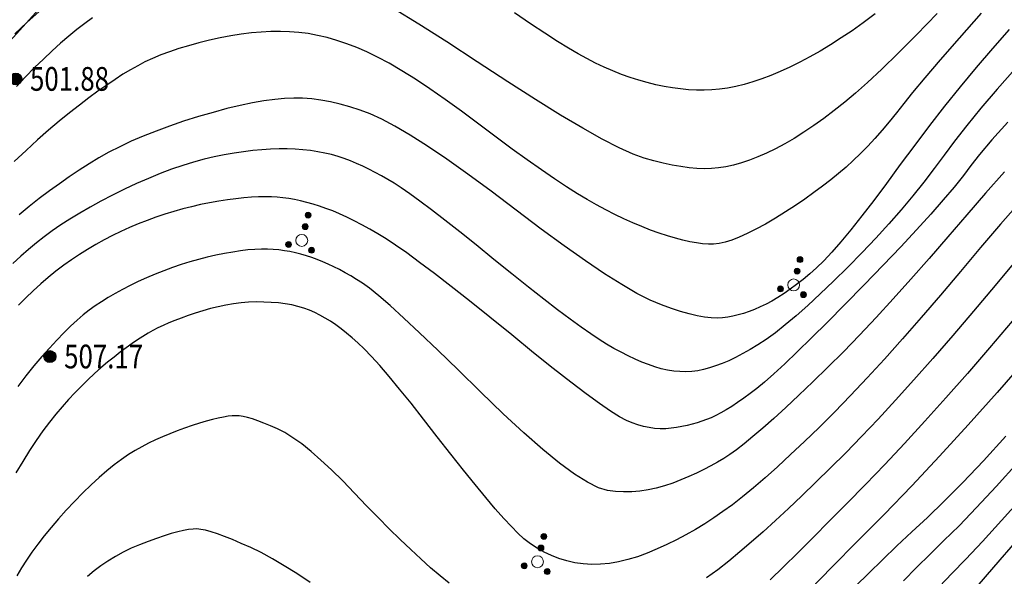
# Model space of a CAD drawing. Extents: x 40561111 to 40781698, y 3098983 to 3437233.
# Drawn here: x 40561424 to 40561466, y 3248353 to 3248377 of the extents above; entities that cross this region are included whole.
import ezdxf
from ezdxf.enums import TextEntityAlignment as Align

# ---------------------------------------------------------------- set-up
doc = ezdxf.new("R2010")
doc.units = 0
doc.header["$LTSCALE"] = 0.5
doc.layers.get('0').update_dxf_attribs({"linetype": 'CONTINUOUS'})
for name, color, linetype in [('DGX', 2, 'CONTINUOUS'), ('DMTZ', 3, 'CONTINUOUS'), ('GCD', 251, 'CONTINUOUS'), ('ZBTZ', 251, 'CONTINUOUS')]:
    doc.layers.add(name, color=color, linetype=linetype)
doc.styles.add('正等线体', font='tssdeng.shx', dxfattribs={"width": 0.7})
doc.linetypes.add('10421', pattern='A,2,[150,AAA.SHX,S=0.5,R=0,X=0,Y=0.5],1e-11', length=2)

# ---------------------------------------------------------------- blocks, each defined once
blk = doc.blocks.new('gc160')
at = {"linetype": 'Continuous', "lineweight": 0}
h = blk.add_hatch(color=256, dxfattribs=at)
edge = h.paths.add_edge_path()
edge.add_arc((0, 2.2), 0.25, 0, 360)
h = blk.add_hatch(color=256, dxfattribs=at)
edge = h.paths.add_edge_path()
edge.add_arc((0, 1.2), 0.25, 0, 360)
h = blk.add_hatch(color=256, dxfattribs=at)
edge = h.paths.add_edge_path()
edge.add_arc((-1, -0.6), 0.25, 0, 360)
h = blk.add_hatch(color=256, dxfattribs=at)
edge = h.paths.add_edge_path()
edge.add_arc((1, -0.6), 0.25, 0, 360)
at = {"lineweight": 0}
for centre, radius in [((0, 2.2), 0.25), ((0, 1.2), 0.25), ((0, 0), 0.5), ((-1, -0.6), 0.25), ((1, -0.6), 0.25)]:
    blk.add_circle(centre, radius, dxfattribs=at)
blk = doc.blocks.new('gc200')
h = blk.add_hatch(color=256)
edge = h.paths.add_edge_path()
edge.add_arc((0, 0), 0.25, 0, 360)
blk.add_circle((0, 0), 0.25)

msp = doc.modelspace()

# ---------------------------------------------------------------- linework, layer by layer
at = {"layer": 'DGX', "color": 251, "linetype": 'Continuous', "flags": 128}
for points, elevation in [([(40561464.9359, 3248376.965), (40561464.0003, 3248375.9131), (40561463.2052, 3248375.0064), (40561462.5506, 3248374.2447), (40561462.0366, 3248373.628), (40561461.6632, 3248373.1565), (40561461.3599, 3248372.7656), (40561461.0563, 3248372.3908), (40561460.7526, 3248372.0322), (40561460.4485, 3248371.6898), (40561460.1443, 3248371.3635), (40561459.8398, 3248371.0533), (40561459.535, 3248370.7593), (40561459.23, 3248370.4815), (40561458.9166, 3248370.2119), (40561458.5863, 3248369.9426), (40561458.2394, 3248369.6736), (40561457.8757, 3248369.4049), (40561457.4953, 3248369.1365), (40561457.0981, 3248368.8685), (40561456.6842, 3248368.6007), (40561456.2536, 3248368.3333), (40561455.8287, 3248368.0823), (40561455.4321, 3248367.8638), (40561455.0639, 3248367.6778), (40561454.7239, 3248367.5244), (40561454.4123, 3248367.4035), (40561454.1289, 3248367.3152), (40561453.8739, 3248367.2593), (40561453.6471, 3248367.236), (40561453.4252, 3248367.2371), (40561453.1845, 3248367.2545), (40561452.9252, 3248367.2881), (40561452.6472, 3248367.3379), (40561452.3505, 3248367.404), (40561452.0351, 3248367.4864), (40561451.701, 3248367.585), (40561451.3482, 3248367.6998), (40561450.9839, 3248367.8294), (40561450.6156, 3248367.9724), (40561450.243, 3248368.1286), (40561449.8663, 3248368.2982), (40561449.4854, 3248368.481), (40561449.1004, 3248368.6772), (40561448.7112, 3248368.8866), (40561448.3179, 3248369.1094), (40561447.9004, 3248369.3599), (40561447.4389, 3248369.6525), (40561446.9333, 3248369.9873), (40561446.3836, 3248370.3643), (40561445.7899, 3248370.7834), (40561445.1521, 3248371.2447), (40561444.4702, 3248371.7481), (40561443.7443, 3248372.2937), (40561443.0161, 3248372.8371), (40561442.3273, 3248373.334), (40561441.6779, 3248373.7844), (40561441.0681, 3248374.1883), (40561440.4976, 3248374.5457), (40561439.9667, 3248374.8566), (40561439.4751, 3248375.121), (40561439.0231, 3248375.3389), (40561438.5938, 3248375.5225), (40561438.1708, 3248375.6841), (40561437.754, 3248375.8237), (40561437.3435, 3248375.9412), (40561436.9391, 3248376.0367), (40561436.541, 3248376.1102), (40561436.1491, 3248376.1617), (40561435.7634, 3248376.1911), (40561435.3758, 3248376.2016), (40561434.9783, 3248376.1963), (40561434.5708, 3248376.175), (40561434.1533, 3248376.138), (40561433.7258, 3248376.085), (40561433.2884, 3248376.0162), (40561432.841, 3248375.9315), (40561432.3837, 3248375.831), (40561431.9319, 3248375.7193), (40561431.5011, 3248375.6012), (40561431.0914, 3248375.4767), (40561430.7027, 3248375.3458), (40561430.3351, 3248375.2084), (40561429.9885, 3248375.0647), (40561429.663, 3248374.9145), (40561429.3586, 3248374.7579), (40561429.0564, 3248374.5869), (40561428.7377, 3248374.3938), (40561428.4024, 3248374.1785), (40561428.0507, 3248373.9411), (40561427.6824, 3248373.6814), (40561427.2976, 3248373.3996), (40561426.8963, 3248373.0955), (40561426.4784, 3248372.7693), (40561426.0446, 3248372.4175), (40561425.5952, 3248372.0368), (40561425.1303, 3248371.6272), (40561424.6499, 3248371.1886), (40561424.1539, 3248370.7211)], 503), ([(40561425.182, 3248377.0305), (40561424.6777, 3248376.5716), (40561424.1693, 3248376.0946)], 501), ([(40561463.0785, 3248376.9571), (40561462.2066, 3248376.0642), (40561461.4261, 3248375.2824), (40561460.7368, 3248374.6117), (40561460.1389, 3248374.052), (40561459.6323, 3248373.6034), (40561459.1763, 3248373.2228), (40561458.73, 3248372.867), (40561458.2935, 3248372.536), (40561457.8668, 3248372.2299), (40561457.4498, 3248371.9486), (40561457.0426, 3248371.6921), (40561456.6451, 3248371.4604), (40561456.2574, 3248371.2536), (40561455.8803, 3248371.0705), (40561455.5145, 3248370.9098), (40561455.16, 3248370.7718), (40561454.8168, 3248370.6563), (40561454.4849, 3248370.5633), (40561454.1643, 3248370.4928), (40561453.8551, 3248370.4449), (40561453.5571, 3248370.4195), (40561453.2571, 3248370.414), (40561452.9415, 3248370.4257), (40561452.6105, 3248370.4546), (40561452.2639, 3248370.5007), (40561451.9019, 3248370.5639), (40561451.5243, 3248370.6444), (40561451.1312, 3248370.742), (40561450.7226, 3248370.8568), (40561450.2482, 3248371.0284), (40561449.6577, 3248371.2961), (40561448.951, 3248371.6601), (40561448.1283, 3248372.1203), (40561447.1894, 3248372.6766), (40561446.1344, 3248373.3292), (40561444.9633, 3248374.0781), (40561443.6761, 3248374.9231), (40561442.3892, 3248375.766), (40561441.219, 3248376.5084), (40561440.1655, 3248377.1503)], 502), ([(40561460.4598, 3248376.9412), (40561459.9542, 3248376.5601), (40561459.4866, 3248376.2325), (40561459.0278, 3248375.9254), (40561458.5776, 3248375.6386), (40561458.1362, 3248375.3723), (40561457.7034, 3248375.1265), (40561457.2794, 3248374.901), (40561456.864, 3248374.696), (40561456.4574, 3248374.5114), (40561456.0603, 3248374.3468), (40561455.6737, 3248374.2016), (40561455.2976, 3248374.0758), (40561454.9319, 3248373.9694), (40561454.5767, 3248373.8825), (40561454.232, 3248373.815), (40561453.8977, 3248373.7669), (40561453.574, 3248373.7382), (40561453.2527, 3248373.7264), (40561452.9258, 3248373.7288), (40561452.5935, 3248373.7454), (40561452.2556, 3248373.7763), (40561451.9122, 3248373.8213), (40561451.5633, 3248373.8806), (40561451.2089, 3248373.9542), (40561450.849, 3248374.0419), (40561450.486, 3248374.1439), (40561450.1226, 3248374.2601), (40561449.7587, 3248374.3905), (40561449.3944, 3248374.5352), (40561449.0296, 3248374.6942), (40561448.6643, 3248374.8673), (40561448.2986, 3248375.0547), (40561447.9324, 3248375.2564), (40561447.532, 3248375.4923), (40561447.0636, 3248375.7826), (40561446.5273, 3248376.1272), (40561445.9231, 3248376.5262), (40561445.2509, 3248376.9795)], 501), ([(40561427.4489, 3248376.7776), (40561427.1237, 3248376.5394), (40561426.7906, 3248376.2805), (40561426.4499, 3248376.001), (40561426.1014, 3248375.7009), (40561425.7452, 3248375.3802), (40561425.3812, 3248375.0389), (40561425.0099, 3248374.676), (40561424.6314, 3248374.2909), (40561424.2459, 3248373.8835)], 502), ([(40561466.105, 3248376.2892), (40561465.4014, 3248375.4854), (40561464.7139, 3248374.6778), (40561464.0428, 3248373.8667), (40561463.3878, 3248373.0518), (40561462.7491, 3248372.2333), (40561462.1267, 3248371.4111), (40561461.5205, 3248370.5852), (40561460.9419, 3248369.793), (40561460.4023, 3248369.0717), (40561459.9017, 3248368.4214), (40561459.44, 3248367.8422), (40561459.0172, 3248367.3338), (40561458.6335, 3248366.8965), (40561458.2886, 3248366.5301), (40561457.9828, 3248366.2348), (40561457.699, 3248365.9834), (40561457.4204, 3248365.7493), (40561457.1469, 3248365.5323), (40561456.8786, 3248365.3324), (40561456.6155, 3248365.1497), (40561456.3575, 3248364.9841), (40561456.1047, 3248364.8356), (40561455.8571, 3248364.7044), (40561455.6141, 3248364.5879), (40561455.3751, 3248364.484), (40561455.1402, 3248364.3927), (40561454.9093, 3248364.3139), (40561454.6825, 3248364.2476), (40561454.4597, 3248364.1939), (40561454.2409, 3248364.1528), (40561454.0262, 3248364.1242), (40561453.7997, 3248364.1132), (40561453.5458, 3248364.1248), (40561453.2643, 3248364.159), (40561452.9553, 3248364.2159), (40561452.6188, 3248364.2954), (40561452.2549, 3248364.3976), (40561451.8634, 3248364.5223), (40561451.4444, 3248364.6697), (40561450.97, 3248364.8711), (40561450.4123, 3248365.1578), (40561449.7712, 3248365.5298), (40561449.0468, 3248365.9871), (40561448.2392, 3248366.5297), (40561447.3481, 3248367.1576), (40561446.3738, 3248367.8708), (40561445.3161, 3248368.6693), (40561444.2582, 3248369.4686), (40561443.2829, 3248370.1843), (40561442.3903, 3248370.8163), (40561441.5804, 3248371.3646), (40561440.8532, 3248371.8292), (40561440.2087, 3248372.2101), (40561439.6469, 3248372.5073), (40561439.1678, 3248372.7209), (40561438.7343, 3248372.8817), (40561438.3095, 3248373.0205), (40561437.8932, 3248373.1373), (40561437.4856, 3248373.2323), (40561437.0866, 3248373.3053), (40561436.6962, 3248373.3563), (40561436.3144, 3248373.3854), (40561435.9413, 3248373.3926), (40561435.5556, 3248373.377), (40561435.1364, 3248373.3379), (40561434.6836, 3248373.2752), (40561434.1972, 3248373.189), (40561433.6772, 3248373.0792), (40561433.1237, 3248372.9458), (40561432.5365, 3248372.7889), (40561431.9158, 3248372.6084), (40561431.2924, 3248372.413), (40561430.6971, 3248372.2114), (40561430.1301, 3248372.0034), (40561429.5912, 3248371.7891), (40561429.0805, 3248371.5685), (40561428.598, 3248371.3416), (40561428.1437, 3248371.1084), (40561427.7176, 3248370.8689), (40561427.3045, 3248370.619), (40561426.8894, 3248370.3547), (40561426.4724, 3248370.076), (40561426.0533, 3248369.7828), (40561425.6322, 3248369.4752), (40561425.2091, 3248369.1531), (40561424.784, 3248368.8166), (40561424.3568, 3248368.4656)], 504), ([(40561466.3573, 3248374.6301), (40561465.598, 3248373.767), (40561464.9189, 3248372.9709), (40561464.3201, 3248372.242), (40561463.8015, 3248371.5802), (40561463.3631, 3248370.9855), (40561462.9513, 3248370.4208), (40561462.5122, 3248369.8489), (40561462.0458, 3248369.2699), (40561461.5522, 3248368.6837), (40561461.0313, 3248368.0904), (40561460.4832, 3248367.49), (40561459.9078, 3248366.8824), (40561459.3051, 3248366.2677), (40561458.7067, 3248365.6755), (40561458.144, 3248365.1352), (40561457.6169, 3248364.647), (40561457.1256, 3248364.2108), (40561456.67, 3248363.8266), (40561456.2501, 3248363.4944), (40561455.8658, 3248363.2142), (40561455.5173, 3248362.9861), (40561455.1921, 3248362.793), (40561454.8778, 3248362.6179), (40561454.5744, 3248362.461), (40561454.282, 3248362.3221), (40561454.0005, 3248362.2013), (40561453.7299, 3248362.0986), (40561453.4702, 3248362.014), (40561453.2215, 3248361.9474), (40561452.9765, 3248361.8989), (40561452.7283, 3248361.8682), (40561452.4768, 3248361.8555), (40561452.2221, 3248361.8607), (40561451.9641, 3248361.8839), (40561451.7027, 3248361.925), (40561451.4382, 3248361.9839), (40561451.1703, 3248362.0609), (40561450.8977, 3248362.1541), (40561450.6189, 3248362.2622), (40561450.3338, 3248362.385), (40561450.0426, 3248362.5225), (40561449.7451, 3248362.6749), (40561449.4414, 3248362.842), (40561449.1315, 3248363.0239), (40561448.8154, 3248363.2206), (40561448.4668, 3248363.4518), (40561448.0596, 3248363.7375), (40561447.5936, 3248364.0775), (40561447.0691, 3248364.472), (40561446.4858, 3248364.9209), (40561445.8439, 3248365.4242), (40561445.1433, 3248365.982), (40561444.384, 3248366.5941), (40561443.6281, 3248367.2037), (40561442.9375, 3248367.7539), (40561442.3123, 3248368.2447), (40561441.7526, 3248368.676), (40561441.2581, 3248369.0479), (40561440.8291, 3248369.3603), (40561440.4655, 3248369.6133), (40561440.1672, 3248369.8069), (40561439.902, 3248369.9664), (40561439.6377, 3248370.1172), (40561439.3743, 3248370.2594), (40561439.1117, 3248370.3929), (40561438.8499, 3248370.5178), (40561438.589, 3248370.634), (40561438.329, 3248370.7415), (40561438.0698, 3248370.8404), (40561437.8058, 3248370.9295), (40561437.5314, 3248371.0076), (40561437.2464, 3248371.0748), (40561436.9511, 3248371.1311), (40561436.6452, 3248371.1764), (40561436.3289, 3248371.2108), (40561436.0021, 3248371.2342), (40561435.6649, 3248371.2467), (40561435.3171, 3248371.2477), (40561434.9589, 3248371.2364), (40561434.5901, 3248371.213), (40561434.2107, 3248371.1774), (40561433.8208, 3248371.1297), (40561433.4204, 3248371.0697), (40561433.0094, 3248370.9976), (40561432.588, 3248370.9133), (40561432.1553, 3248370.8128), (40561431.711, 3248370.6923), (40561431.255, 3248370.5515), (40561430.7872, 3248370.3907), (40561430.3077, 3248370.2098), (40561429.8165, 3248370.0087), (40561429.3136, 3248369.7875), (40561428.799, 3248369.5461), (40561428.2907, 3248369.2949), (40561427.8067, 3248369.0439), (40561427.347, 3248368.7932), (40561426.9116, 3248368.5427), (40561426.5005, 3248368.2925), (40561426.1138, 3248368.0425), (40561425.7513, 3248367.7929), (40561425.4131, 3248367.5434), (40561425.0863, 3248367.2859), (40561424.7578, 3248367.0119), (40561424.4277, 3248366.7215), (40561424.0959, 3248366.4145)], 505), ([(40561466.0598, 3248372.3807), (40561465.3809, 3248371.6257), (40561464.8599, 3248371.0148), (40561464.497, 3248370.5482), (40561464.1781, 3248370.1244), (40561463.7894, 3248369.642), (40561463.331, 3248369.1011), (40561462.8027, 3248368.5016), (40561462.2045, 3248367.8435), (40561461.5366, 3248367.1268), (40561460.7989, 3248366.3516), (40561459.9913, 3248365.5177), (40561459.1835, 3248364.6944), (40561458.4449, 3248363.9505), (40561457.7756, 3248363.286), (40561457.1755, 3248362.701), (40561456.6446, 3248362.1955), (40561456.183, 3248361.7694), (40561455.7906, 3248361.4228), (40561455.4675, 3248361.1556), (40561455.1851, 3248360.9373), (40561454.9147, 3248360.7371), (40561454.6565, 3248360.5551), (40561454.4104, 3248360.3913), (40561454.1763, 3248360.2457), (40561453.9544, 3248360.1183), (40561453.7446, 3248360.0091), (40561453.5469, 3248359.918), (40561453.3528, 3248359.8394), (40561453.1538, 3248359.7674), (40561452.9499, 3248359.702), (40561452.741, 3248359.6434), (40561452.5273, 3248359.5913), (40561452.3086, 3248359.5459), (40561452.0849, 3248359.5072), (40561451.8564, 3248359.4751), (40561451.6248, 3248359.4551), (40561451.3919, 3248359.4527), (40561451.1577, 3248359.4677), (40561450.9222, 3248359.5003), (40561450.6854, 3248359.5503), (40561450.4473, 3248359.6179), (40561450.208, 3248359.703), (40561449.9674, 3248359.8057), (40561449.6807, 3248359.9594), (40561449.3033, 3248360.1977), (40561448.8351, 3248360.5206), (40561448.2761, 3248360.9282), (40561447.6263, 3248361.4203), (40561446.8858, 3248361.9971), (40561446.0544, 3248362.6585), (40561445.1323, 3248363.4045), (40561444.203, 3248364.1575), (40561443.35, 3248364.8399), (40561442.5733, 3248365.4517), (40561441.873, 3248365.9929), (40561441.2491, 3248366.4635), (40561440.7015, 3248366.8634), (40561440.2302, 3248367.1928), (40561439.8353, 3248367.4515), (40561439.4835, 3248367.6672), (40561439.1417, 3248367.8673), (40561438.8098, 3248368.052), (40561438.4877, 3248368.2211), (40561438.1757, 3248368.3747), (40561437.8735, 3248368.5127), (40561437.5813, 3248368.6352), (40561437.2989, 3248368.7423), (40561437.0241, 3248368.8365), (40561436.7544, 3248368.9207), (40561436.4897, 3248368.9948), (40561436.2302, 3248369.0589), (40561435.9757, 3248369.1129), (40561435.7264, 3248369.157), (40561435.4821, 3248369.1909), (40561435.2429, 3248369.2148), (40561434.9972, 3248369.2287), (40561434.7335, 3248369.2324), (40561434.4518, 3248369.226), (40561434.152, 3248369.2096), (40561433.8342, 3248369.183), (40561433.4984, 3248369.1463), (40561433.1446, 3248369.0995), (40561432.7727, 3248369.0426), (40561432.3922, 3248368.9758), (40561432.0125, 3248368.8991), (40561431.6336, 3248368.8126), (40561431.2555, 3248368.7163), (40561430.8781, 3248368.6102), (40561430.5016, 3248368.4942), (40561430.1259, 3248368.3684), (40561429.751, 3248368.2328), (40561429.3788, 3248368.0875), (40561429.0113, 3248367.9326), (40561428.6484, 3248367.7682), (40561428.2902, 3248367.5943), (40561427.9366, 3248367.4109), (40561427.5877, 3248367.2178), (40561427.2434, 3248367.0153), (40561426.9038, 3248366.8032), (40561426.5686, 3248366.58), (40561426.2375, 3248366.344), (40561425.9106, 3248366.0952), (40561425.5877, 3248365.8337), (40561425.269, 3248365.5594), (40561424.9544, 3248365.2723), (40561424.6439, 3248364.9725), (40561424.3375, 3248364.6599)], 506), ([(40561465.9153, 3248370.2837), (40561465.1188, 3248369.3861), (40561464.321, 3248368.4733), (40561463.5219, 3248367.5454), (40561462.7332, 3248366.6312), (40561461.9669, 3248365.7598), (40561461.2228, 3248364.9311), (40561460.5011, 3248364.1452), (40561459.8018, 3248363.402), (40561459.1247, 3248362.7016), (40561458.47, 3248362.0439), (40561457.8376, 3248361.4289), (40561457.2393, 3248360.8618), (40561456.687, 3248360.3476), (40561456.1805, 3248359.8863), (40561455.72, 3248359.4778), (40561455.3055, 3248359.1223), (40561454.9368, 3248358.8197), (40561454.6141, 3248358.57), (40561454.3373, 3248358.3732), (40561454.0776, 3248358.2052), (40561453.8059, 3248358.042), (40561453.5223, 3248357.8836), (40561453.2269, 3248357.7299), (40561452.9195, 3248357.581), (40561452.6003, 3248357.4368), (40561452.2691, 3248357.2974), (40561451.9261, 3248357.1628), (40561451.5776, 3248357.0423), (40561451.2303, 3248356.9452), (40561450.884, 3248356.8715), (40561450.5389, 3248356.8213), (40561450.1948, 3248356.7945), (40561449.8519, 3248356.7911), (40561449.51, 3248356.8111), (40561449.1693, 3248356.8546), (40561448.788, 3248356.9678), (40561448.3245, 3248357.1971), (40561447.7789, 3248357.5423), (40561447.1512, 3248358.0036), (40561446.4412, 3248358.5809), (40561445.6491, 3248359.2743), (40561444.7749, 3248360.0836), (40561443.8185, 3248361.009), (40561442.8679, 3248361.941), (40561442.011, 3248362.7703), (40561441.2479, 3248363.4967), (40561440.5785, 3248364.1204), (40561440.0029, 3248364.6414), (40561439.521, 3248365.0595), (40561439.1328, 3248365.3749), (40561438.8384, 3248365.5876), (40561438.592, 3248365.7443), (40561438.3479, 3248365.8919), (40561438.1061, 3248366.0304), (40561437.8666, 3248366.1598), (40561437.6294, 3248366.2801), (40561437.3945, 3248366.3913), (40561437.1619, 3248366.4934), (40561436.9315, 3248366.5865), (40561436.702, 3248366.6706), (40561436.4718, 3248366.7459), (40561436.241, 3248366.8124), (40561436.0095, 3248366.8701), (40561435.7774, 3248366.919), (40561435.5445, 3248366.9591), (40561435.3111, 3248366.9905), (40561435.0769, 3248367.0131), (40561434.834, 3248367.0251), (40561434.574, 3248367.0249), (40561434.297, 3248367.0125), (40561434.0029, 3248366.9879), (40561433.6919, 3248366.9511), (40561433.3639, 3248366.902), (40561433.0188, 3248366.8407), (40561432.6567, 3248366.7672), (40561432.2867, 3248366.6826), (40561431.9179, 3248366.5881), (40561431.5503, 3248366.4837), (40561431.1839, 3248366.3694), (40561430.8187, 3248366.2452), (40561430.4547, 3248366.1111), (40561430.0919, 3248365.967), (40561429.7303, 3248365.8131), (40561429.3766, 3248365.6528), (40561429.0376, 3248365.4895), (40561428.7132, 3248365.3233), (40561428.4035, 3248365.1543), (40561428.1085, 3248364.9823), (40561427.828, 3248364.8074), (40561427.5623, 3248364.6296), (40561427.3112, 3248364.4488), (40561427.0614, 3248364.2527), (40561426.7995, 3248364.0288), (40561426.5256, 3248363.777), (40561426.2397, 3248363.4973), (40561425.9417, 3248363.1898), (40561425.6316, 3248362.8545), (40561425.3095, 3248362.4913), (40561424.9754, 3248362.1002), (40561424.6359, 3248361.6802), (40561424.2975, 3248361.23)], 507), ([(40561466.5854, 3248369.0256), (40561465.7511, 3248368.0717), (40561464.9078, 3248367.0901), (40561464.0554, 3248366.0808), (40561463.2126, 3248365.0828), (40561462.3978, 3248364.1354), (40561461.611, 3248363.2384), (40561460.8522, 3248362.3919), (40561460.1214, 3248361.596), (40561459.4186, 3248360.8505), (40561458.7438, 3248360.1555), (40561458.0971, 3248359.511), (40561457.48, 3248358.9136), (40561456.8944, 3248358.36), (40561456.3403, 3248357.8503), (40561455.8175, 3248357.3843), (40561455.3262, 3248356.9621), (40561454.8664, 3248356.5837), (40561454.438, 3248356.2491), (40561454.041, 3248355.9583), (40561453.6576, 3248355.6958), (40561453.2697, 3248355.4458), (40561452.8774, 3248355.2085), (40561452.4808, 3248354.9839), (40561452.0797, 3248354.7719), (40561451.6742, 3248354.5726), (40561451.2643, 3248354.3858), (40561450.85, 3248354.2118), (40561450.4378, 3248354.0587), (40561450.0342, 3248353.9348), (40561449.6392, 3248353.8402), (40561449.2527, 3248353.7749), (40561448.8748, 3248353.7388), (40561448.5055, 3248353.732), (40561448.1448, 3248353.7544), (40561447.7926, 3248353.8061), (40561447.4507, 3248353.8835), (40561447.1207, 3248353.9833), (40561446.8025, 3248354.1053), (40561446.4963, 3248354.2496), (40561446.202, 3248354.4163), (40561445.9196, 3248354.6052), (40561445.649, 3248354.8165), (40561445.3904, 3248355.05), (40561445.1162, 3248355.3277), (40561444.7989, 3248355.6713), (40561444.4385, 3248356.0809), (40561444.035, 3248356.5564), (40561443.5885, 3248357.0979), (40561443.0989, 3248357.7054), (40561442.5662, 3248358.3788), (40561441.9904, 3248359.1181), (40561441.4155, 3248359.8558), (40561440.8853, 3248360.524), (40561440.3998, 3248361.1229), (40561439.9591, 3248361.6523), (40561439.5631, 3248362.1124), (40561439.2118, 3248362.503), (40561438.9053, 3248362.8243), (40561438.6435, 3248363.0761), (40561438.4055, 3248363.2861), (40561438.1705, 3248363.4818), (40561437.9385, 3248363.6631), (40561437.7093, 3248363.83), (40561437.4831, 3248363.9826), (40561437.2599, 3248364.1208), (40561437.0396, 3248364.2447), (40561436.8223, 3248364.3543), (40561436.5999, 3248364.4507), (40561436.3645, 3248364.5353), (40561436.1161, 3248364.6082), (40561435.8546, 3248364.6691), (40561435.5801, 3248364.7183), (40561435.2926, 3248364.7557), (40561434.9921, 3248364.7812), (40561434.6786, 3248364.7949), (40561434.3582, 3248364.796), (40561434.0373, 3248364.7835), (40561433.7159, 3248364.7575), (40561433.3938, 3248364.718), (40561433.0712, 3248364.6649), (40561432.7481, 3248364.5984), (40561432.4244, 3248364.5183), (40561432.1001, 3248364.4247), (40561431.7833, 3248364.3238), (40561431.482, 3248364.2221), (40561431.1962, 3248364.1194), (40561430.9259, 3248364.0158), (40561430.6712, 3248363.9113), (40561430.4319, 3248363.8059), (40561430.2082, 3248363.6995), (40561430, 3248363.5923), (40561429.7947, 3248363.4771), (40561429.5797, 3248363.3469), (40561429.355, 3248363.2019), (40561429.1206, 3248363.0419), (40561428.8764, 3248362.867), (40561428.6225, 3248362.6771), (40561428.359, 3248362.4723), (40561428.0857, 3248362.2526), (40561427.8082, 3248362.0196), (40561427.5321, 3248361.7749), (40561427.2574, 3248361.5186), (40561426.984, 3248361.2506), (40561426.712, 3248360.9709), (40561426.4413, 3248360.6796), (40561426.172, 3248360.3766), (40561425.904, 3248360.0619), (40561425.6345, 3248359.7262), (40561425.3604, 3248359.3599), (40561425.0817, 3248358.9633), (40561424.7984, 3248358.5361), (40561424.5105, 3248358.0785), (40561424.2181, 3248357.5904)], 508), ([(40561466.4231, 3248366.5709), (40561465.5167, 3248365.4893), (40561464.6095, 3248364.408), (40561463.7365, 3248363.384), (40561462.8977, 3248362.4172), (40561462.0932, 3248361.5076), (40561461.3228, 3248360.6553), (40561460.5867, 3248359.8602), (40561459.8848, 3248359.1224), (40561459.2171, 3248358.4418), (40561458.578, 3248357.806), (40561457.9622, 3248357.2024), (40561457.3694, 3248356.6311), (40561456.7998, 3248356.092), (40561456.2533, 3248355.5852), (40561455.73, 3248355.1106), (40561455.2298, 3248354.6684), (40561454.7528, 3248354.2583), (40561454.2868, 3248353.8747), (40561453.8199, 3248353.5118), (40561453.3519, 3248353.1694)], 509), ([(40561466.232, 3248363.9898), (40561465.2793, 3248362.8649), (40561464.3497, 3248361.787), (40561463.4434, 3248360.7561), (40561462.5602, 3248359.7721), (40561461.7002, 3248358.8352), (40561460.8633, 3248357.9452), (40561460.0497, 3248357.1022), (40561459.2699, 3248356.3077), (40561458.5344, 3248355.5636), (40561457.8433, 3248354.8696), (40561457.1966, 3248354.2259), (40561456.5942, 3248353.6325), (40561456.0363, 3248353.0892)], 510), ([(40561466.8482, 3248362.4009), (40561465.6033, 3248360.98), (40561464.3802, 3248359.6138), (40561463.1789, 3248358.3023), (40561461.9995, 3248357.0455), (40561460.8419, 3248355.8434), (40561459.7061, 3248354.6959), (40561458.6445, 3248353.629), (40561457.7095, 3248352.6685)], 511), ([(40561442.4904, 3248352.9384), (40561442.1124, 3248353.2533), (40561441.7133, 3248353.5957), (40561441.2993, 3248353.9647), (40561440.8705, 3248354.3602), (40561440.4268, 3248354.7821), (40561439.9683, 3248355.2306), (40561439.4948, 3248355.7056), (40561439.0066, 3248356.2072), (40561438.5034, 3248356.7352), (40561438.0058, 3248357.2513), (40561437.534, 3248357.7169), (40561437.0882, 3248358.132), (40561436.6682, 3248358.4966), (40561436.2741, 3248358.8108), (40561435.9058, 3248359.0746), (40561435.5635, 3248359.2878), (40561435.247, 3248359.4506), (40561434.9539, 3248359.5796), (40561434.6818, 3248359.6914), (40561434.4305, 3248359.7861), (40561434.2002, 3248359.8636), (40561433.9908, 3248359.9239), (40561433.8023, 3248359.9671), (40561433.6347, 3248359.9932), (40561433.488, 3248360.002), (40561433.3401, 3248359.9958), (40561433.169, 3248359.9765), (40561432.9746, 3248359.9443), (40561432.7569, 3248359.899), (40561432.5159, 3248359.8406), (40561432.2517, 3248359.7693), (40561431.9641, 3248359.6849), (40561431.6533, 3248359.5875), (40561431.3336, 3248359.4801), (40561431.0194, 3248359.3657), (40561430.7106, 3248359.2445), (40561430.4074, 3248359.1163), (40561430.1096, 3248358.9812), (40561429.8172, 3248358.8392), (40561429.5304, 3248358.6902), (40561429.249, 3248358.5343), (40561428.9653, 3248358.3614), (40561428.6713, 3248358.1613), (40561428.367, 3248357.934), (40561428.0526, 3248357.6796), (40561427.7279, 3248357.3981), (40561427.393, 3248357.0894), (40561427.0478, 3248356.7535), (40561426.6924, 3248356.3905), (40561426.3419, 3248356.0171), (40561426.0116, 3248355.6502), (40561425.7014, 3248355.2897), (40561425.4113, 3248354.9357), (40561425.1414, 3248354.5881), (40561424.8915, 3248354.247), (40561424.6618, 3248353.9124), (40561424.4523, 3248353.5842), (40561424.2556, 3248353.2533)], 509), ([(40561465.9716, 3248359.1435), (40561465.029, 3248358.1067), (40561464.1635, 3248357.1899), (40561463.3752, 3248356.393), (40561462.664, 3248355.7162), (40561462.0049, 3248355.1065), (40561461.3726, 3248354.5113), (40561460.7672, 3248353.9306), (40561460.1887, 3248353.3644), (40561459.637, 3248352.8126)], 512), ([(40561466.4806, 3248358.0358), (40561465.5587, 3248357.0161), (40561464.7312, 3248356.1261), (40561463.9981, 3248355.3656), (40561463.3595, 3248354.7348), (40561462.7751, 3248354.1691), (40561462.2045, 3248353.6044), (40561461.6477, 3248353.0406)], 513), ([(40561466.6947, 3248356.6008), (40561465.7849, 3248355.5855), (40561464.9822, 3248354.7052), (40561464.2867, 3248353.9598), (40561463.6983, 3248353.3494), (40561463.169, 3248352.8059)], 514), ([(40561467.1147, 3248355.5328), (40561465.7155, 3248353.9291), (40561464.4763, 3248352.4937)], 515), ([(40561436.6356, 3248352.9678), (40561436.0705, 3248353.3445), (40561435.5373, 3248353.6802), (40561435.0361, 3248353.9749), (40561434.5668, 3248354.2286), (40561434.1295, 3248354.4413), (40561433.7254, 3248354.6218), (40561433.3555, 3248354.7787), (40561433.0199, 3248354.9122), (40561432.7186, 3248355.0222), (40561432.4516, 3248355.1086), (40561432.2189, 3248355.1716), (40561432.0205, 3248355.211), (40561431.8564, 3248355.227), (40561431.6956, 3248355.2225), (40561431.507, 3248355.2007), (40561431.2907, 3248355.1616), (40561431.0468, 3248355.1051), (40561430.7751, 3248355.0312), (40561430.4756, 3248354.9401), (40561430.1485, 3248354.8316), (40561429.7936, 3248354.7057), (40561429.4311, 3248354.5649), (40561429.081, 3248354.4116), (40561428.7432, 3248354.2458), (40561428.4179, 3248354.0674), (40561428.1049, 3248353.8765), (40561427.8043, 3248353.6731), (40561427.5161, 3248353.4571), (40561427.2403, 3248353.2286)], 510)]:
    msp.add_lwpolyline(points, dxfattribs=dict(at, elevation=elevation))
at = {"layer": 'DMTZ', "color": 251, "linetype": '10421', "lineweight": 0, "elevation": 3000.6249, "flags": 128}
msp.add_lwpolyline([(40561416.8242, 3248323.7384), (40561415.5577, 3248332.4934), (40561414.1109, 3248339.4437), (40561412.8605, 3248342.9657), (40561409.5974, 3248348.5605), (40561409.0074, 3248349.8072), (40561408.5994, 3248351.2374), (40561408.577, 3248353.7071), (40561408.8516, 3248355.1907), (40561409.8573, 3248358.0743), (40561410.9052, 3248360.0354), (40561412.0351, 3248361.7416), (40561415.2055, 3248365.7883), (40561419.4627, 3248370.8454), (40561425.4649, 3248377.4494), (40561429.2231, 3248380.92), (40561430.7591, 3248382.0934), (40561433.4393, 3248383.6312), (40561434.5539, 3248384.018), (40561436.15, 3248384.2353), (40561438.4027, 3248383.8634), (40561439.7204, 3248383.3704), (40561442.5656, 3248381.7231), (40561447.7178, 3248377.0624)], dxfattribs=at)

# ---------------------------------------------------------------- block references
at = {"layer": 'GCD', "color": 251, "linetype": 'Continuous'}
ref = msp.add_blockref('gc200', (40561424.2167, 3248374.1972, 501.8824), dxfattribs=at)
ref.add_attrib('height', '501.88', dxfattribs={"linetype": 'Continuous', "height": 1, "style": '正等线体', "width": 0.8}).set_placement((40561424.8168, 3248374.2002, 501.8824), align=Align.MIDDLE_LEFT)
ref = msp.add_blockref('gc200', (40561425.6555, 3248362.4946, 507.1742), dxfattribs=at)
ref.add_attrib('height', '507.17', dxfattribs={"linetype": 'Continuous', "height": 1, "style": '正等线体', "width": 0.8}).set_placement((40561426.2555, 3248362.4976, 507.1742), align=Align.MIDDLE_LEFT)
at = {"layer": 'ZBTZ', "color": 251, "linetype": 'Continuous', "xscale": 0.5000019430121487, "yscale": 0.5000019430121487, "zscale": 1.000003886, "rotation": 345.8851692648186}
for p in [(40561436.277, 3248367.3903, 0), (40561457.0223, 3248365.5163, 0), (40561446.2188, 3248353.844, 0)]:
    msp.add_blockref('gc160', p, dxfattribs=at)

doc.saveas('drawing.dxf')
